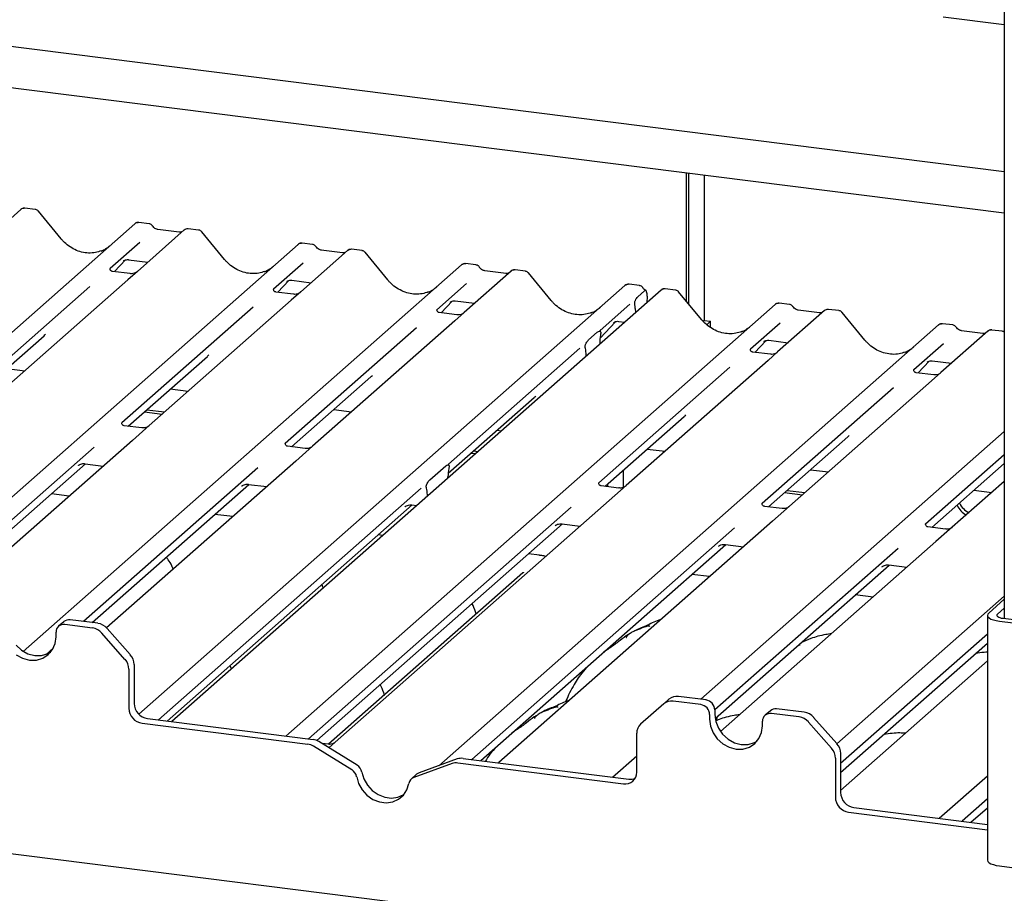
# Paper-space layout 'Layout1' of a CAD drawing. Extents: x 5 to 415, y 5 to 292.
# Drawn here: x 373 to 383, y 197 to 206 of the extents above; entities that cross this region are included whole.
import ezdxf

# ---------------------------------------------------------------- set-up
doc = ezdxf.new("R2010")
doc.units = 0
doc.layers.add('SLD-0', color=179, linetype='CONTINUOUS')

psp = doc.layouts.get("Layout1")

# ---------------------------------------------------------------- linework, layer by layer
at = {"layer": 'SLD-0', "color": 179, "linetype": 'CONTINUOUS'}
for p, q in [((382.971, 225.293), (382.971, 199.603)), ((349.289, 208.583), (382.971, 204.339)), ((382.971, 203.898), (348.851, 208.197)), ((382.325, 205.977), (382.971, 205.895)), ((379.604, 202.964), (379.604, 204.322)), ((379.63, 202.932), (379.63, 204.319)), ((379.791, 204.298), (379.791, 202.76)), ((372.555, 203.937), (372.059, 203.498)), ((372.556, 203.937), (372.555, 203.936)), ((372.708, 203.936), (372.598, 203.95)), ((372.981, 203.625), (372.741, 203.918)), ((368.454, 199.103), (373.762, 203.784)), ((373.762, 203.784), (373.763, 203.785)), ((373.914, 203.784), (373.805, 203.798)), ((374.286, 203.719), (373.789, 203.28)), ((374.233, 203.695), (374.006, 203.723)), ((374.007, 203.723), (374.006, 203.723)), ((374.233, 203.695), (374.232, 203.695)), ((374.287, 203.719), (374.285, 203.718)), ((374.438, 203.718), (374.329, 203.732)), ((374.712, 203.407), (374.471, 203.7)), ((373.814, 203.586), (373.5, 203.31)), ((375.645, 203.566), (375.536, 203.58)), ((370.309, 198.994), (375.493, 203.566)), ((375.493, 203.566), (375.493, 203.567)), ((376.016, 203.5), (375.52, 203.062)), ((375.963, 203.477), (375.737, 203.505)), ((375.738, 203.505), (375.737, 203.505)), ((375.963, 203.477), (375.963, 203.477)), ((376.017, 203.501), (376.016, 203.5)), ((376.169, 203.5), (376.059, 203.514)), ((376.442, 203.189), (376.202, 203.482)), ((373.546, 203.277), (373.663, 203.401)), ((373.643, 203.391), (373.647, 203.395)), ((373.695, 203.404), (373.9, 203.378)), ((375.544, 203.368), (375.231, 203.091)), ((377.375, 203.348), (377.266, 203.362)), ((372.581, 199.254), (377.223, 203.348)), ((373.504, 203.313), (373.501, 203.31)), ((373.712, 203.256), (373.526, 203.279)), ((373.789, 203.28), (373.689, 203.192)), ((377.223, 203.348), (377.224, 203.349)), ((377.747, 203.282), (377.25, 202.844)), ((377.694, 203.259), (377.468, 203.287)), ((377.468, 203.287), (377.468, 203.287)), ((377.694, 203.259), (377.693, 203.259)), ((377.748, 203.283), (377.746, 203.282)), ((377.899, 203.282), (377.79, 203.296)), ((378.173, 202.971), (377.932, 203.264)), ((373.689, 203.192), (372.183, 201.864)), ((375.277, 203.059), (375.393, 203.183)), ((375.376, 203.175), (375.373, 203.172)), ((375.425, 203.186), (375.631, 203.16)), ((373.285, 203.119), (371.894, 201.893)), ((373.804, 198.588), (378.954, 203.13)), ((379.337, 203.082), (374.153, 198.51)), ((375.234, 203.095), (375.231, 203.092)), ((375.443, 203.038), (375.256, 203.061)), ((375.52, 203.062), (375.419, 202.974)), ((377.275, 203.15), (376.961, 202.873)), ((378.954, 203.13), (378.954, 203.131)), ((379.106, 203.13), (378.997, 203.144)), ((379.089, 203.011), (379.162, 203.075)), ((379.342, 203.086), (379.337, 203.082)), ((379.489, 203.082), (379.38, 203.095)), ((379.763, 202.771), (379.522, 203.063)), ((375.419, 202.974), (373.914, 201.646)), ((377.007, 202.841), (377.124, 202.965)), ((377.104, 202.954), (377.108, 202.958)), ((377.156, 202.968), (377.361, 202.942)), ((379.188, 203.017), (379.185, 202.948)), ((380.696, 202.93), (380.587, 202.943)), ((375.015, 202.901), (373.625, 201.675)), ((375.36, 198.358), (380.544, 202.93)), ((376.965, 202.877), (376.962, 202.874)), ((377.173, 202.82), (376.987, 202.843)), ((377.25, 202.844), (377.15, 202.756)), ((379.005, 202.932), (378.692, 202.655)), ((379.061, 202.909), (379.059, 202.925)), ((379.063, 202.888), (379.066, 202.843)), ((380.544, 202.93), (380.544, 202.93)), ((381.068, 202.864), (380.571, 202.426)), ((381.015, 202.84), (380.788, 202.869)), ((381.069, 202.865), (381.067, 202.864)), ((381.22, 202.864), (381.11, 202.877)), ((381.493, 202.553), (381.253, 202.845)), ((377.15, 202.756), (375.644, 201.428)), ((378.69, 202.571), (378.854, 202.747)), ((378.834, 202.736), (378.835, 202.737)), ((378.886, 202.75), (378.952, 202.742)), ((379.791, 202.76), (379.781, 202.751)), ((379.791, 202.76), (379.861, 202.751)), ((379.861, 202.751), (379.82, 202.715)), ((379.861, 202.684), (379.861, 202.751)), ((376.746, 202.683), (375.355, 201.457)), ((376.981, 198.043), (382.275, 202.712)), ((378.568, 202.554), (378.661, 202.636)), ((378.695, 202.659), (378.692, 202.656)), ((380.596, 202.731), (380.282, 202.455)), ((382.275, 202.712), (382.275, 202.712)), ((382.798, 202.646), (382.301, 202.208)), ((382.427, 202.712), (382.317, 202.725)), ((382.745, 202.622), (382.519, 202.651)), ((382.799, 202.647), (382.798, 202.645)), ((382.95, 202.646), (382.841, 202.659)), ((371.961, 201.858), (372.801, 202.598)), ((378.696, 202.617), (378.694, 202.605)), ((380.328, 202.422), (380.444, 202.546)), ((380.425, 202.536), (380.429, 202.54)), ((380.477, 202.55), (380.682, 202.524)), ((378.476, 202.465), (377.086, 201.239)), ((378.535, 202.464), (378.533, 202.473)), ((378.686, 202.508), (378.686, 202.514)), ((380.285, 202.459), (380.282, 202.456)), ((380.494, 202.402), (380.307, 202.425)), ((380.571, 202.426), (380.47, 202.337)), ((382.326, 202.513), (382.013, 202.237)), ((373.692, 201.64), (374.531, 202.38)), ((378.543, 202.382), (378.543, 202.388)), ((380.47, 202.337), (378.965, 201.01)), ((382.059, 202.204), (382.175, 202.328)), ((382.155, 202.318), (382.159, 202.322)), ((382.207, 202.332), (382.413, 202.306)), ((372.408, 202.252), (372.596, 202.228)), ((380.066, 202.265), (378.676, 201.039)), ((382.016, 202.241), (382.013, 202.238)), ((375.422, 201.422), (376.262, 202.162)), ((382.201, 202.119), (380.695, 200.792)), ((382.225, 202.183), (382.038, 202.207)), ((382.301, 202.208), (382.201, 202.119)), ((374.138, 202.034), (374.326, 202.01)), ((381.797, 202.047), (380.407, 200.821)), ((377.081, 201.141), (377.992, 201.944)), ((373.89, 201.815), (374.078, 201.791)), ((375.869, 201.816), (376.057, 201.792)), ((373.864, 201.791), (374.052, 201.768)), ((378.743, 201.004), (379.582, 201.744)), ((373.837, 201.622), (373.651, 201.645)), ((373.914, 201.646), (373.736, 201.489)), ((377.599, 201.598), (377.647, 201.592)), ((373.736, 201.489), (370.835, 198.931)), ((379.756, 198.747), (382.971, 201.582)), ((380.474, 200.785), (381.313, 201.526)), ((373.333, 201.418), (370.551, 198.964)), ((375.568, 201.404), (375.381, 201.427)), ((375.644, 201.428), (375.466, 201.271)), ((377.351, 201.379), (377.399, 201.373)), ((379.189, 201.397), (379.378, 201.374)), ((377.325, 201.355), (377.372, 201.349)), ((382.971, 201.338), (382.137, 200.603)), ((370.644, 198.952), (373.24, 201.242)), ((373.164, 201.222), (373.169, 201.228)), ((375.064, 201.2), (373.217, 199.571)), ((373.235, 201.242), (373.428, 201.218)), ((375.466, 201.271), (373.463, 199.504)), ((376.886, 201.071), (377.055, 201.22)), ((377.089, 201.195), (377.088, 201.191)), ((378.933, 201.171), (378.933, 200.99)), ((380.92, 201.179), (381.108, 201.156)), ((382.204, 200.567), (382.971, 201.244)), ((377.078, 201.09), (377.079, 201.105)), ((341.4, 201.024), (384.05, 195.651)), ((373.31, 199.559), (374.971, 201.024)), ((376.794, 200.982), (374.012, 198.528)), ((374.894, 201.004), (374.9, 201.01)), ((374.965, 201.024), (375.159, 201)), ((376.852, 200.983), (376.852, 200.985)), ((378.888, 200.985), (378.702, 201.009)), ((378.746, 201.003), (378.746, 201.006)), ((378.773, 201), (378.773, 201.03)), ((378.965, 201.01), (378.787, 200.853)), ((380.672, 200.96), (380.86, 200.937)), ((382.971, 201.055), (382.248, 200.417)), ((382.65, 200.961), (382.839, 200.937)), ((373.068, 200.9), (372.88, 200.924)), ((376.863, 200.9), (376.862, 200.914)), ((380.645, 200.937), (380.833, 200.913)), ((374.105, 198.516), (376.701, 200.806)), ((378.384, 200.781), (375.602, 198.327)), ((378.787, 200.853), (375.886, 198.294)), ((376.625, 200.786), (376.63, 200.792)), ((376.696, 200.806), (376.749, 200.8)), ((380.619, 200.767), (380.432, 200.791)), ((380.695, 200.792), (380.518, 200.635)), ((374.799, 200.682), (374.611, 200.706)), ((375.69, 198.311), (378.291, 200.605)), ((380.115, 200.563), (377.332, 198.109)), ((380.518, 200.635), (377.617, 198.076)), ((378.215, 200.586), (378.221, 200.591)), ((378.286, 200.606), (378.479, 200.581)), ((382.349, 200.549), (382.163, 200.573)), ((376.389, 200.482), (376.341, 200.488)), ((377.426, 198.098), (380.022, 200.387)), ((381.846, 200.345), (379.905, 198.634)), ((379.946, 200.368), (379.951, 200.373)), ((382.248, 200.417), (379.966, 198.404)), ((380.017, 200.388), (380.21, 200.363)), ((378.048, 200.273), (377.931, 200.288)), ((378.041, 200.271), (378.045, 200.273)), ((378.045, 200.273), (378.048, 200.273)), ((379.909, 198.543), (381.752, 200.169)), ((381.676, 200.15), (381.682, 200.155)), ((381.747, 200.17), (381.94, 200.145)), ((377.873, 200.086), (375.815, 198.271)), ((379.85, 200.046), (379.662, 200.07)), ((381.199, 198.275), (382.971, 199.838)), ((381.581, 199.828), (381.393, 199.852)), ((382.971, 199.806), (382.806, 199.66)), ((382.971, 199.712), (382.899, 199.648)), ((382.796, 199.647), (382.793, 199.634)), ((382.793, 199.636), (382.793, 197.044)), ((382.793, 199.634), (382.798, 199.621)), ((382.806, 199.66), (382.796, 199.647)), ((382.798, 199.621), (382.811, 199.609)), ((382.811, 199.609), (382.83, 199.597)), ((382.894, 199.642), (382.893, 199.635)), ((382.893, 199.635), (382.896, 199.629)), ((382.899, 199.648), (382.894, 199.642)), ((382.896, 199.629), (382.902, 199.623)), ((382.902, 199.623), (382.912, 199.617)), ((382.912, 199.617), (382.925, 199.612)), ((382.925, 199.612), (382.94, 199.608)), ((382.94, 199.608), (382.958, 199.605)), ((382.958, 199.605), (384.22, 199.446)), ((373.011, 199.569), (372.955, 199.52)), ((373.314, 199.502), (373.021, 199.539)), ((373.37, 199.552), (373.077, 199.588)), ((382.83, 199.597), (382.856, 199.588)), ((382.856, 199.588), (382.887, 199.58)), ((382.887, 199.58), (382.922, 199.574)), ((382.922, 199.574), (384.185, 199.415)), ((372.918, 199.338), (372.928, 199.41)), ((372.928, 199.41), (372.928, 199.457)), ((373.658, 199.17), (373.413, 199.449)), ((373.469, 199.498), (373.714, 199.22)), ((382.793, 199.437), (381.238, 198.066)), ((372.504, 199.319), (372.562, 199.267)), ((372.901, 199.292), (372.823, 199.223)), ((372.89, 199.273), (372.918, 199.338)), ((381.238, 197.972), (382.793, 199.343)), ((372.507, 199.218), (372.574, 199.181)), ((372.562, 199.267), (372.63, 199.23)), ((372.63, 199.23), (372.703, 199.211)), ((372.703, 199.211), (372.775, 199.212)), ((372.775, 199.212), (372.843, 199.232)), ((372.787, 199.182), (372.845, 199.22)), ((372.843, 199.232), (372.871, 199.247)), ((372.845, 199.22), (372.89, 199.273)), ((372.574, 199.181), (372.647, 199.162)), ((372.647, 199.162), (372.72, 199.163)), ((372.72, 199.163), (372.787, 199.182)), ((373.755, 199.114), (373.755, 198.702)), ((382.793, 199.153), (381.238, 197.782)), ((373.699, 199.065), (373.699, 198.652)), ((379.812, 198.74), (379.519, 198.777)), ((379.364, 198.699), (379.119, 198.482)), ((379.364, 198.699), (379.42, 198.748)), ((379.756, 198.691), (379.463, 198.728)), ((379.85, 198.585), (379.85, 198.538)), ((379.905, 198.634), (379.905, 198.587)), ((379.905, 198.587), (379.915, 198.512)), ((379.935, 198.567), (379.924, 198.54)), ((380.494, 198.626), (380.438, 198.577)), ((380.797, 198.56), (380.504, 198.596)), ((380.853, 198.609), (380.56, 198.646)), ((373.84, 198.493), (375.594, 198.272)), ((373.895, 198.542), (375.65, 198.321)), ((379.85, 198.538), (379.859, 198.463)), ((379.859, 198.463), (379.887, 198.391)), ((379.915, 198.512), (379.943, 198.441)), ((379.925, 198.54), (379.917, 198.519)), ((380.401, 198.395), (380.411, 198.467)), ((380.411, 198.467), (380.411, 198.514)), ((381.142, 198.228), (380.896, 198.506)), ((380.952, 198.555), (381.197, 198.277)), ((379.078, 197.975), (379.078, 198.388)), ((379.887, 198.391), (379.932, 198.327)), ((379.943, 198.441), (379.988, 198.376)), ((379.988, 198.376), (380.046, 198.324)), ((380.373, 198.33), (380.401, 198.395)), ((376.06, 198.001), (375.655, 198.25)), ((376.116, 198.05), (375.711, 198.3)), ((375.81, 198.27), (375.746, 198.278)), ((375.886, 198.294), (375.818, 198.234)), ((379.932, 198.327), (379.99, 198.275)), ((379.99, 198.275), (380.058, 198.238)), ((380.046, 198.324), (380.113, 198.287)), ((380.113, 198.287), (380.186, 198.268)), ((380.186, 198.268), (380.259, 198.269)), ((380.259, 198.269), (380.326, 198.289)), ((380.271, 198.24), (380.329, 198.277)), ((380.326, 198.289), (380.355, 198.304)), ((380.329, 198.277), (380.373, 198.33)), ((378.821, 197.922), (379.078, 198.149)), ((380.058, 198.238), (380.13, 198.219)), ((380.13, 198.219), (380.203, 198.22)), ((380.203, 198.22), (380.271, 198.24)), ((381.238, 198.172), (381.238, 197.759)), ((377.122, 198.066), (376.717, 197.918)), ((377.178, 198.115), (376.773, 197.968)), ((377.183, 198.072), (378.938, 197.851)), ((377.239, 198.121), (378.993, 197.9)), ((377.617, 198.076), (377.614, 198.074)), ((381.183, 198.122), (381.183, 197.71)), ((376.167, 197.974), (376.188, 197.903)), ((376.747, 197.953), (376.692, 197.904)), ((382.282, 197.486), (382.793, 197.937)), ((376.112, 197.925), (376.132, 197.854)), ((376.132, 197.854), (376.17, 197.787)), ((376.188, 197.903), (376.225, 197.836)), ((376.225, 197.836), (376.277, 197.78)), ((376.645, 197.789), (376.666, 197.856)), ((376.17, 197.787), (376.221, 197.731)), ((376.221, 197.731), (376.284, 197.687)), ((376.277, 197.78), (376.339, 197.737)), ((376.339, 197.737), (376.409, 197.71)), ((376.549, 197.71), (376.612, 197.738)), ((376.556, 197.688), (376.608, 197.732)), ((376.608, 197.732), (376.645, 197.789)), ((376.612, 197.738), (376.613, 197.738)), ((376.284, 197.687), (376.353, 197.661)), ((376.353, 197.661), (376.424, 197.651)), ((376.409, 197.71), (376.48, 197.701)), ((376.424, 197.651), (376.494, 197.661)), ((376.48, 197.701), (376.549, 197.71)), ((376.494, 197.661), (376.556, 197.688)), ((382.793, 197.693), (382.524, 197.455)), ((381.323, 197.551), (382.793, 197.365)), ((381.379, 197.6), (382.793, 197.421)), ((382.617, 197.444), (382.793, 197.598)), ((382.793, 197.044), (382.793, 197.041)), ((382.793, 197.041), (382.798, 197.028)), ((382.798, 197.028), (382.811, 197.016)), ((382.811, 197.016), (382.83, 197.005)), ((382.83, 197.005), (382.856, 196.995)), ((382.856, 196.995), (382.887, 196.987)), ((382.887, 196.987), (382.922, 196.981)), ((382.922, 196.981), (384.185, 196.822))]:
    psp.add_line(p, q, dxfattribs=at)
for centre, radius, start, end in [((372.584, 203.904), 0.0433, 82.7639, 129.7378), ((373.79, 203.753), 0.0417, 81.8416, 130.6612), ((373.791, 203.752), 0.043, 82.6276, 130.8108), ((374.315, 203.686), 0.0433, 82.7639, 129.7378), ((375.521, 203.534), 0.043, 82.6276, 130.8108), ((375.52, 203.535), 0.0417, 81.8416, 130.6612), ((376.045, 203.468), 0.0433, 82.7639, 129.7378), ((377.252, 203.316), 0.043, 82.6276, 130.8108), ((377.251, 203.317), 0.0417, 81.8416, 130.6612), ((377.776, 203.25), 0.0433, 82.7639, 129.7378), ((378.982, 203.098), 0.043, 82.6276, 130.8108), ((378.981, 203.099), 0.0417, 81.8416, 130.6612), ((379.367, 203.051), 0.0432, 82.5959, 124.9748), ((380.573, 202.898), 0.043, 82.6276, 130.8108), ((380.571, 202.898), 0.0417, 81.8416, 130.6612), ((381.096, 202.832), 0.0433, 82.7639, 129.7378), ((382.303, 202.68), 0.043, 82.6276, 130.8108), ((382.302, 202.68), 0.0417, 81.8416, 130.6612), ((382.827, 202.614), 0.0433, 82.7639, 129.7378), ((382.65, 200.88), 0.195, 203.5224, 246.2882), ((382.676, 200.904), 0.195, 203.5224, 246.2882), ((373.009, 199.459), 0.0814, 81.3986, 181.4206), ((373.065, 199.506), 0.0834, 81.8416, 130.6612), ((373.292, 199.343), 0.161, 40.8958, 82.0582), ((373.347, 199.392), 0.161, 40.8958, 82.0582), ((373.594, 199.112), 0.161, 0.7611, 41.9235), ((373.539, 199.063), 0.161, 0.7611, 41.9235), ((379.501, 198.653), 0.125, 81.8416, 130.6612), ((373.919, 198.705), 0.164, 181.0587, 261.7605), ((379.446, 198.604), 0.125, 81.8416, 130.6612), ((379.741, 198.583), 0.109, 1.0587, 81.7605), ((379.796, 198.632), 0.109, 1.0587, 81.7605), ((373.863, 198.655), 0.164, 181.0587, 261.7605), ((380.492, 198.516), 0.0814, 81.3986, 181.4206), ((380.548, 198.563), 0.0834, 81.8416, 130.6612), ((380.831, 198.45), 0.161, 40.8958, 82.0582), ((379.203, 198.39), 0.125, 132.158, 180.9777), ((380.775, 198.401), 0.161, 40.8958, 82.0582), ((375.574, 198.12), 0.154, 58.1273, 82.5088), ((375.63, 198.169), 0.154, 58.1273, 82.5088), ((381.078, 198.169), 0.161, 0.7611, 41.9235), ((381.022, 198.12), 0.161, 0.7611, 41.9235), ((376.058, 197.956), 0.111, 9.7277, 58.5082), ((377.166, 197.942), 0.131, 82.4547, 109.6151), ((377.222, 197.991), 0.131, 82.4547, 109.6151), ((376.002, 197.907), 0.111, 9.7277, 58.5082), ((376.799, 197.893), 0.0788, 109.861, 131.3504), ((378.956, 197.972), 0.122, 261.3986, 1.4206), ((376.744, 197.844), 0.0798, 110.1352, 171.3685), ((379.011, 198.028), 0.129, 262.2808, 293.9397), ((381.402, 197.762), 0.164, 181.0587, 261.7605), ((381.346, 197.713), 0.164, 181.0587, 261.7605)]:
    psp.add_arc(centre, radius, start, end, dxfattribs=at)
for centre, major_axis, ratio, start_param, end_param in [((373.25, 203.866), (-0.18, 0.36), 0.913415, 3.067917, 3.379888), ((374.98, 203.648), (-0.18, 0.36), 0.913415, 3.067917, 3.379888), ((376.711, 203.43), (-0.18, 0.36), 0.913415, 3.067917, 3.379888), ((378.441, 203.212), (-0.18, 0.36), 0.913415, 3.067917, 3.379888), ((379.037, 202.855), (0.003, 0.11), 0.244291, 5.02403, 5.233867), ((380.031, 203.011), (-0.18, 0.36), 0.913415, 3.067917, 3.379888), ((372.597, 202.819), (0.218, -0.207), 0.856866, 6.207807, 6.295073), ((378.721, 202.54), (0.009, 0.151), 0.225535, 1.144195, 1.75877), ((378.508, 202.352), (0.006, 0.148), 0.234973, 4.967438, 5.582013), ((381.762, 202.793), (-0.18, 0.36), 0.913415, 3.067917, 3.379888), ((374.327, 202.601), (0.218, -0.207), 0.856866, 6.207807, 6.295073), ((376.058, 202.382), (0.218, -0.207), 0.856866, 6.207807, 6.295073), ((377.788, 202.164), (0.218, -0.207), 0.856866, 6.207807, 6.295073), ((379.379, 201.964), (0.218, -0.207), 0.856866, 6.207807, 6.295073), ((381.109, 201.746), (0.218, -0.207), 0.856866, 6.207807, 6.295073), ((377.114, 201.123), (0.012, 0.154), 0.21887, 1.130375, 1.703882), ((376.827, 200.87), (0.003, 0.146), 0.244291, 5.02403, 5.597536)]:
    psp.add_ellipse(centre, major_axis=major_axis, ratio=ratio, start_param=start_param, end_param=end_param, dxfattribs=at)
for points, knots in [([(372.598, 203.949), (372.596, 203.95), (372.587, 203.951), (372.571, 203.948), (372.56, 203.94), (372.555, 203.936)], [0, 0, 0, 0, 0.148744, 0.568224, 1, 1, 1, 1]), ([(372.74, 203.917), (372.739, 203.919), (372.733, 203.927), (372.722, 203.933), (372.711, 203.935), (372.707, 203.935)], [0, 0, 0, 0, 0.208095, 0.683073, 1, 1, 1, 1]), ([(373.806, 203.797), (373.805, 203.798), (373.798, 203.8), (373.783, 203.797), (373.77, 203.791), (373.764, 203.786), (373.763, 203.785)], [0, 0, 0, 0, 0.059818, 0.482105, 0.912504, 1, 1, 1, 1]), ([(373.951, 203.76), (373.948, 203.764), (373.943, 203.772), (373.929, 203.781), (373.919, 203.783), (373.914, 203.783)], [0, 0, 0, 0, 0.279498, 0.6924598, 1, 1, 1, 1]), ([(374.006, 203.723), (374.003, 203.724), (373.992, 203.726), (373.974, 203.735), (373.959, 203.749), (373.952, 203.759), (373.95, 203.762)], [0, 0, 0, 0, 0.179649, 0.523959, 0.888531, 1, 1, 1, 1]), ([(374.262, 203.7), (374.258, 203.698), (374.25, 203.694), (374.239, 203.694), (374.233, 203.695)], [0, 0, 0, 0, 0.43369, 1, 1, 1, 1]), ([(374.329, 203.731), (374.326, 203.732), (374.318, 203.733), (374.302, 203.729), (374.288, 203.722), (374.284, 203.716), (374.283, 203.715)], [0, 0, 0, 0, 0.137801, 0.526421, 0.940302, 1, 1, 1, 1]), ([(374.471, 203.699), (374.469, 203.701), (374.464, 203.708), (374.452, 203.715), (374.442, 203.717), (374.438, 203.717)], [0, 0, 0, 0, 0.208095, 0.683073, 1, 1, 1, 1]), ([(373.409, 203.498), (373.388, 203.491), (373.344, 203.476), (373.273, 203.472), (373.199, 203.482), (373.127, 203.508), (373.06, 203.547), (373.012, 203.589), (372.988, 203.617), (372.981, 203.625)], [0, 0, 0, 0, 0.148484, 0.307744, 0.46603, 0.623339, 0.779926, 0.936105, 1, 1, 1, 1]), ([(375.536, 203.579), (375.536, 203.579), (375.528, 203.582), (375.514, 203.579), (375.5, 203.573), (375.494, 203.568), (375.493, 203.567)], [0, 0, 0, 0, 0.059818, 0.482105, 0.912504, 1, 1, 1, 1]), ([(375.681, 203.542), (375.679, 203.546), (375.673, 203.554), (375.66, 203.563), (375.649, 203.565), (375.645, 203.565)], [0, 0, 0, 0, 0.279498, 0.69246, 1, 1, 1, 1]), ([(375.737, 203.505), (375.733, 203.506), (375.723, 203.508), (375.704, 203.517), (375.689, 203.531), (375.683, 203.541), (375.681, 203.544)], [0, 0, 0, 0, 0.179649, 0.523959, 0.888531, 1, 1, 1, 1]), ([(375.992, 203.482), (375.989, 203.48), (375.981, 203.476), (375.97, 203.476), (375.963, 203.477)], [0, 0, 0, 0, 0.43369, 1, 1, 1, 1]), ([(376.059, 203.513), (376.057, 203.514), (376.048, 203.515), (376.033, 203.511), (376.019, 203.504), (376.014, 203.498), (376.014, 203.497)], [0, 0, 0, 0, 0.137801, 0.526421, 0.940302, 1, 1, 1, 1]), ([(376.201, 203.481), (376.2, 203.483), (376.195, 203.49), (376.183, 203.497), (376.172, 203.499), (376.168, 203.499)], [0, 0, 0, 0, 0.208095, 0.683073, 1, 1, 1, 1]), ([(373.644, 203.392), (373.644, 203.392), (373.643, 203.391), (373.645, 203.392), (373.649, 203.395), (373.657, 203.4), (373.673, 203.404), (373.688, 203.406), (373.695, 203.404), (373.696, 203.404)], [0, 0, 0, 0, 0.0000734, 0.1546627, 0.2618355, 0.3953073, 0.670058, 0.9759187, 1, 1, 1, 1]), ([(375.139, 203.28), (375.118, 203.273), (375.075, 203.258), (375.003, 203.254), (374.929, 203.264), (374.858, 203.29), (374.791, 203.329), (374.743, 203.371), (374.719, 203.399), (374.712, 203.407)], [0, 0, 0, 0, 0.148484, 0.307744, 0.46603, 0.623339, 0.779926, 0.936105, 1, 1, 1, 1]), ([(377.267, 203.361), (377.266, 203.361), (377.259, 203.364), (377.244, 203.361), (377.231, 203.355), (377.225, 203.35), (377.224, 203.349)], [0, 0, 0, 0, 0.0598176, 0.4821049, 0.9125045, 1, 1, 1, 1]), ([(373.526, 203.28), (373.525, 203.28), (373.519, 203.28), (373.514, 203.283), (373.505, 203.288), (373.5, 203.307), (373.501, 203.31), (373.502, 203.311)], [0, 0, 0, 0, 0.034935, 0.237462, 0.531089, 0.863289, 1, 1, 1, 1]), ([(373.782, 203.273), (373.782, 203.273), (373.782, 203.274), (373.779, 203.271), (373.771, 203.266), (373.753, 203.258), (373.732, 203.253), (373.717, 203.256), (373.713, 203.257)], [0, 0, 0, 0, 0.0767595, 0.1741506, 0.2913179, 0.4916971, 0.8499235, 1, 1, 1, 1]), ([(377.412, 203.324), (377.409, 203.328), (377.404, 203.336), (377.391, 203.345), (377.38, 203.347), (377.375, 203.347)], [0, 0, 0, 0, 0.279498, 0.6924598, 1, 1, 1, 1]), ([(377.468, 203.287), (377.464, 203.288), (377.453, 203.29), (377.435, 203.299), (377.42, 203.313), (377.413, 203.323), (377.411, 203.326)], [0, 0, 0, 0, 0.179649, 0.523959, 0.888531, 1, 1, 1, 1]), ([(377.723, 203.264), (377.719, 203.262), (377.711, 203.258), (377.7, 203.258), (377.694, 203.259)], [0, 0, 0, 0, 0.43369, 1, 1, 1, 1]), ([(377.79, 203.295), (377.787, 203.295), (377.779, 203.297), (377.763, 203.293), (377.749, 203.286), (377.745, 203.28), (377.744, 203.279)], [0, 0, 0, 0, 0.137801, 0.526421, 0.940302, 1, 1, 1, 1]), ([(377.932, 203.263), (377.93, 203.265), (377.925, 203.272), (377.913, 203.279), (377.903, 203.281), (377.899, 203.281)], [0, 0, 0, 0, 0.2080952, 0.6830732, 1, 1, 1, 1]), ([(375.374, 203.174), (375.374, 203.174), (375.374, 203.173), (375.375, 203.174), (375.379, 203.177), (375.388, 203.182), (375.404, 203.186), (375.418, 203.188), (375.426, 203.186), (375.426, 203.186)], [0, 0, 0, 0, 0.000073, 0.154516, 0.261587, 0.394933, 0.669423, 0.974994, 1, 1, 1, 1]), ([(376.87, 203.062), (376.849, 203.055), (376.805, 203.04), (376.734, 203.036), (376.66, 203.046), (376.588, 203.072), (376.521, 203.111), (376.473, 203.153), (376.449, 203.181), (376.442, 203.189)], [0, 0, 0, 0, 0.148484, 0.307744, 0.46603, 0.623339, 0.779926, 0.936105, 1, 1, 1, 1]), ([(375.257, 203.062), (375.256, 203.062), (375.249, 203.062), (375.245, 203.065), (375.235, 203.07), (375.231, 203.089), (375.232, 203.092), (375.232, 203.093)], [0, 0, 0, 0, 0.034935, 0.237462, 0.531089, 0.863289, 1, 1, 1, 1]), ([(375.512, 203.055), (375.512, 203.055), (375.512, 203.056), (375.509, 203.053), (375.501, 203.048), (375.484, 203.04), (375.463, 203.035), (375.448, 203.038), (375.443, 203.039)], [0, 0, 0, 0, 0.07676, 0.174151, 0.291318, 0.491697, 0.849924, 1, 1, 1, 1]), ([(378.997, 203.143), (378.997, 203.143), (378.989, 203.146), (378.975, 203.143), (378.961, 203.137), (378.955, 203.131), (378.954, 203.131)], [0, 0, 0, 0, 0.059818, 0.482105, 0.912504, 1, 1, 1, 1]), ([(379.142, 203.106), (379.14, 203.11), (379.134, 203.118), (379.121, 203.127), (379.11, 203.129), (379.106, 203.129)], [0, 0, 0, 0, 0.279498, 0.69246, 1, 1, 1, 1]), ([(379.174, 203.077), (379.167, 203.082), (379.155, 203.09), (379.146, 203.102), (379.142, 203.108)], [0, 0, 0, 0, 0.5823539, 1, 1, 1, 1]), ([(379.188, 203.017), (379.188, 203.025), (379.188, 203.042), (379.184, 203.063), (379.177, 203.076), (379.17, 203.08), (379.164, 203.077), (379.162, 203.075)], [0, 0, 0, 0, 0.209804, 0.419509, 0.631343, 0.839286, 1, 1, 1, 1]), ([(379.38, 203.094), (379.376, 203.095), (379.366, 203.097), (379.352, 203.093), (379.345, 203.087), (379.343, 203.085)], [0, 0, 0, 0, 0.294054, 0.766651, 1, 1, 1, 1]), ([(379.522, 203.063), (379.52, 203.065), (379.515, 203.072), (379.503, 203.079), (379.493, 203.08), (379.489, 203.081)], [0, 0, 0, 0, 0.2042588, 0.682667, 1, 1, 1, 1]), ([(377.105, 202.956), (377.105, 202.956), (377.104, 202.955), (377.106, 202.956), (377.11, 202.959), (377.119, 202.964), (377.134, 202.968), (377.149, 202.97), (377.156, 202.968), (377.157, 202.968)], [0, 0, 0, 0, 0.000073, 0.154663, 0.261836, 0.395307, 0.670058, 0.975919, 1, 1, 1, 1]), ([(378.6, 202.844), (378.579, 202.837), (378.536, 202.822), (378.464, 202.818), (378.39, 202.828), (378.319, 202.854), (378.252, 202.893), (378.204, 202.935), (378.18, 202.963), (378.173, 202.971)], [0, 0, 0, 0, 0.1484843, 0.3077445, 0.4660301, 0.623339, 0.7799255, 0.9361054, 1, 1, 1, 1]), ([(379.059, 202.925), (379.059, 202.929), (379.058, 202.935), (379.057, 202.943), (379.058, 202.952), (379.06, 202.962), (379.066, 202.978), (379.075, 202.996), (379.084, 203.006), (379.089, 203.011)], [0, 0, 0, 0, 0.1023871, 0.1762577, 0.2337401, 0.3043806, 0.4248221, 0.6837986, 1, 1, 1, 1]), ([(380.588, 202.943), (380.587, 202.943), (380.58, 202.945), (380.565, 202.942), (380.552, 202.936), (380.545, 202.931), (380.544, 202.93)], [0, 0, 0, 0, 0.060275, 0.482357, 0.912547, 1, 1, 1, 1]), ([(376.987, 202.844), (376.986, 202.844), (376.98, 202.844), (376.975, 202.847), (376.966, 202.852), (376.961, 202.871), (376.962, 202.874), (376.963, 202.875)], [0, 0, 0, 0, 0.03475, 0.237315, 0.530999, 0.863263, 1, 1, 1, 1]), ([(377.243, 202.837), (377.243, 202.837), (377.243, 202.838), (377.24, 202.835), (377.232, 202.83), (377.214, 202.822), (377.193, 202.817), (377.178, 202.82), (377.174, 202.821)], [0, 0, 0, 0, 0.0767595, 0.1741506, 0.2913179, 0.4916971, 0.8499235, 1, 1, 1, 1]), ([(380.732, 202.906), (380.73, 202.909), (380.724, 202.918), (380.711, 202.927), (380.701, 202.928), (380.696, 202.929)], [0, 0, 0, 0, 0.279498, 0.69246, 1, 1, 1, 1]), ([(380.788, 202.869), (380.785, 202.87), (380.774, 202.871), (380.756, 202.881), (380.74, 202.895), (380.734, 202.905), (380.732, 202.907)], [0, 0, 0, 0, 0.179649, 0.523959, 0.888531, 1, 1, 1, 1]), ([(381.043, 202.846), (381.04, 202.844), (381.032, 202.839), (381.021, 202.84), (381.015, 202.84)], [0, 0, 0, 0, 0.43369, 1, 1, 1, 1]), ([(381.11, 202.877), (381.108, 202.877), (381.1, 202.879), (381.083, 202.875), (381.073, 202.868), (381.067, 202.864)], [0, 0, 0, 0, 0.148744, 0.568224, 1, 1, 1, 1]), ([(381.252, 202.845), (381.251, 202.847), (381.246, 202.854), (381.234, 202.861), (381.224, 202.862), (381.22, 202.863)], [0, 0, 0, 0, 0.204259, 0.682667, 1, 1, 1, 1]), ([(378.835, 202.738), (378.835, 202.738), (378.835, 202.737), (378.836, 202.738), (378.84, 202.741), (378.849, 202.746), (378.865, 202.75), (378.879, 202.752), (378.887, 202.75), (378.887, 202.75)], [0, 0, 0, 0, 0.000073, 0.154663, 0.261836, 0.395307, 0.670058, 0.975919, 1, 1, 1, 1]), ([(380.19, 202.643), (380.169, 202.636), (380.126, 202.621), (380.054, 202.617), (379.981, 202.628), (379.909, 202.653), (379.842, 202.693), (379.794, 202.734), (379.77, 202.763), (379.763, 202.771)], [0, 0, 0, 0, 0.148484, 0.307744, 0.46603, 0.623339, 0.779926, 0.936105, 1, 1, 1, 1]), ([(378.661, 202.636), (378.669, 202.641), (378.679, 202.648), (378.69, 202.645), (378.694, 202.642), (378.697, 202.638), (378.698, 202.634), (378.698, 202.628), (378.697, 202.623), (378.696, 202.619), (378.696, 202.617)], [0, 0, 0, 0, 0.5399306, 0.6527805, 0.7811548, 0.8295261, 0.8783529, 0.9123602, 0.9603247, 1, 1, 1, 1]), ([(378.696, 202.64), (378.695, 202.645), (378.692, 202.654), (378.693, 202.656), (378.693, 202.657)], [0, 0, 0, 0, 0.661656, 1, 1, 1, 1]), ([(382.318, 202.725), (382.317, 202.725), (382.31, 202.727), (382.295, 202.724), (382.282, 202.718), (382.276, 202.713), (382.275, 202.712)], [0, 0, 0, 0, 0.060275, 0.482357, 0.912547, 1, 1, 1, 1]), ([(382.463, 202.688), (382.461, 202.691), (382.455, 202.7), (382.442, 202.709), (382.431, 202.71), (382.427, 202.711)], [0, 0, 0, 0, 0.279498, 0.69246, 1, 1, 1, 1]), ([(382.519, 202.651), (382.515, 202.652), (382.505, 202.653), (382.486, 202.663), (382.471, 202.677), (382.464, 202.687), (382.463, 202.689)], [0, 0, 0, 0, 0.179649, 0.523959, 0.888531, 1, 1, 1, 1]), ([(382.841, 202.659), (382.839, 202.659), (382.83, 202.661), (382.814, 202.657), (382.801, 202.65), (382.796, 202.644), (382.795, 202.643)], [0, 0, 0, 0, 0.137801, 0.526421, 0.940302, 1, 1, 1, 1]), ([(382.971, 202.637), (382.968, 202.639), (382.962, 202.644), (382.954, 202.645), (382.95, 202.645)], [0, 0, 0, 0, 0.4700401, 1, 1, 1, 1]), ([(378.533, 202.473), (378.532, 202.475), (378.531, 202.478), (378.531, 202.484), (378.532, 202.489), (378.533, 202.497), (378.539, 202.513), (378.551, 202.535), (378.562, 202.547), (378.568, 202.554)], [0, 0, 0, 0, 0.067483, 0.103497, 0.139727, 0.190971, 0.289437, 0.584811, 1, 1, 1, 1]), ([(380.426, 202.537), (380.426, 202.537), (380.425, 202.537), (380.426, 202.538), (380.43, 202.541), (380.439, 202.545), (380.455, 202.55), (380.47, 202.552), (380.477, 202.55), (380.478, 202.55)], [0, 0, 0, 0, 0.000073, 0.154663, 0.261836, 0.395307, 0.670058, 0.975919, 1, 1, 1, 1]), ([(381.921, 202.425), (381.9, 202.418), (381.856, 202.403), (381.785, 202.399), (381.711, 202.41), (381.639, 202.435), (381.573, 202.475), (381.525, 202.516), (381.5, 202.545), (381.493, 202.553)], [0, 0, 0, 0, 0.1484843, 0.3077445, 0.4660301, 0.623339, 0.7799255, 0.9361054, 1, 1, 1, 1]), ([(382.774, 202.628), (382.77, 202.626), (382.762, 202.621), (382.751, 202.622), (382.745, 202.622)], [0, 0, 0, 0, 0.43369, 1, 1, 1, 1]), ([(380.308, 202.425), (380.307, 202.425), (380.301, 202.425), (380.296, 202.429), (380.286, 202.434), (380.282, 202.453), (380.283, 202.456), (380.283, 202.457)], [0, 0, 0, 0, 0.034935, 0.237462, 0.531089, 0.863289, 1, 1, 1, 1]), ([(380.563, 202.419), (380.563, 202.419), (380.564, 202.419), (380.56, 202.417), (380.553, 202.412), (380.535, 202.404), (380.514, 202.399), (380.499, 202.402), (380.495, 202.403)], [0, 0, 0, 0, 0.07676, 0.174151, 0.291318, 0.491697, 0.849924, 1, 1, 1, 1]), ([(382.156, 202.319), (382.156, 202.319), (382.155, 202.319), (382.157, 202.32), (382.161, 202.323), (382.17, 202.327), (382.186, 202.332), (382.2, 202.334), (382.208, 202.332), (382.208, 202.331)], [0, 0, 0, 0, 0.000073, 0.154516, 0.261587, 0.394933, 0.669423, 0.974994, 1, 1, 1, 1]), ([(382.038, 202.207), (382.037, 202.207), (382.031, 202.207), (382.026, 202.211), (382.017, 202.216), (382.012, 202.235), (382.013, 202.238), (382.014, 202.239)], [0, 0, 0, 0, 0.034935, 0.237462, 0.531089, 0.863289, 1, 1, 1, 1]), ([(382.294, 202.201), (382.294, 202.201), (382.294, 202.201), (382.291, 202.199), (382.283, 202.194), (382.266, 202.186), (382.244, 202.181), (382.23, 202.184), (382.225, 202.185)], [0, 0, 0, 0, 0.07676, 0.174151, 0.291318, 0.491697, 0.849924, 1, 1, 1, 1]), ([(373.651, 201.645), (373.65, 201.645), (373.643, 201.646), (373.638, 201.649), (373.629, 201.655), (373.624, 201.671), (373.627, 201.679), (373.626, 201.677), (373.626, 201.677)], [0, 0, 0, 0, 0.040665, 0.245436, 0.544013, 0.847396, 0.99574, 1, 1, 1, 1]), ([(373.906, 201.639), (373.906, 201.639), (373.907, 201.639), (373.904, 201.637), (373.897, 201.633), (373.881, 201.625), (373.859, 201.619), (373.843, 201.622), (373.837, 201.623)], [0, 0, 0, 0, 0.05887, 0.156492, 0.266327, 0.44644, 0.824304, 1, 1, 1, 1]), ([(375.381, 201.427), (375.38, 201.427), (375.374, 201.428), (375.369, 201.431), (375.36, 201.437), (375.354, 201.453), (375.358, 201.461), (375.357, 201.459), (375.357, 201.459)], [0, 0, 0, 0, 0.038895, 0.244044, 0.543172, 0.847114, 0.995732, 1, 1, 1, 1]), ([(375.637, 201.421), (375.637, 201.421), (375.637, 201.421), (375.635, 201.419), (375.628, 201.415), (375.611, 201.407), (375.589, 201.401), (375.573, 201.404), (375.568, 201.405)], [0, 0, 0, 0, 0.05887, 0.156492, 0.266327, 0.44644, 0.824304, 1, 1, 1, 1]), ([(373.166, 201.225), (373.166, 201.225), (373.165, 201.224), (373.167, 201.226), (373.171, 201.229), (373.182, 201.235), (373.201, 201.241), (373.221, 201.245), (373.233, 201.242), (373.236, 201.241)], [0, 0, 0, 0, 0.001694, 0.133358, 0.232528, 0.354999, 0.603761, 0.902319, 1, 1, 1, 1]), ([(377.055, 201.22), (377.063, 201.225), (377.074, 201.232), (377.086, 201.229), (377.09, 201.224), (377.091, 201.22), (377.092, 201.215), (377.092, 201.208), (377.09, 201.202), (377.089, 201.196), (377.089, 201.195)], [0, 0, 0, 0, 0.513561, 0.694051, 0.753748, 0.813923, 0.847383, 0.880991, 0.962303, 1, 1, 1, 1]), ([(377.09, 201.224), (377.088, 201.228), (377.085, 201.236), (377.088, 201.243), (377.087, 201.241), (377.087, 201.241)], [0, 0, 0, 0, 0.6313981, 0.9897094, 1, 1, 1, 1]), ([(376.852, 200.985), (376.851, 200.987), (376.85, 200.991), (376.849, 200.997), (376.849, 201.003), (376.85, 201.009), (376.853, 201.021), (376.863, 201.044), (376.875, 201.061), (376.884, 201.069), (376.886, 201.071)], [0, 0, 0, 0, 0.066259, 0.133116, 0.167933, 0.202518, 0.268064, 0.440099, 0.899155, 1, 1, 1, 1]), ([(374.897, 201.007), (374.897, 201.007), (374.896, 201.006), (374.898, 201.008), (374.902, 201.011), (374.912, 201.017), (374.931, 201.023), (374.951, 201.027), (374.963, 201.024), (374.966, 201.023)], [0, 0, 0, 0, 0.001694, 0.133358, 0.232528, 0.354999, 0.603761, 0.902319, 1, 1, 1, 1]), ([(378.702, 201.009), (378.701, 201.009), (378.695, 201.009), (378.689, 201.013), (378.68, 201.019), (378.675, 201.035), (378.678, 201.042), (378.677, 201.041), (378.677, 201.041)], [0, 0, 0, 0, 0.040665, 0.245436, 0.544013, 0.847396, 0.99574, 1, 1, 1, 1]), ([(378.958, 201.003), (378.958, 201.003), (378.958, 201.003), (378.955, 201.001), (378.949, 200.997), (378.932, 200.989), (378.91, 200.982), (378.894, 200.986), (378.889, 200.987)], [0, 0, 0, 0, 0.0588704, 0.1564922, 0.2663266, 0.4464403, 0.824304, 1, 1, 1, 1]), ([(376.627, 200.789), (376.627, 200.789), (376.626, 200.788), (376.628, 200.79), (376.632, 200.793), (376.643, 200.799), (376.662, 200.805), (376.682, 200.809), (376.694, 200.806), (376.697, 200.805)], [0, 0, 0, 0, 0.001694, 0.133358, 0.232528, 0.354999, 0.603761, 0.902319, 1, 1, 1, 1]), ([(380.433, 200.791), (380.432, 200.791), (380.425, 200.791), (380.42, 200.795), (380.411, 200.801), (380.405, 200.817), (380.409, 200.824), (380.408, 200.823), (380.408, 200.823)], [0, 0, 0, 0, 0.0406648, 0.2454359, 0.5440133, 0.8473957, 0.9957396, 1, 1, 1, 1]), ([(380.688, 200.785), (380.688, 200.785), (380.688, 200.785), (380.686, 200.783), (380.679, 200.779), (380.663, 200.77), (380.641, 200.764), (380.624, 200.768), (380.619, 200.769)], [0, 0, 0, 0, 0.0588704, 0.1564922, 0.2663266, 0.4464403, 0.824304, 1, 1, 1, 1]), ([(378.217, 200.589), (378.217, 200.589), (378.217, 200.588), (378.218, 200.589), (378.223, 200.592), (378.233, 200.598), (378.252, 200.605), (378.272, 200.608), (378.284, 200.605), (378.287, 200.605)], [0, 0, 0, 0, 0.001694, 0.133358, 0.232528, 0.354999, 0.603761, 0.902319, 1, 1, 1, 1]), ([(382.163, 200.573), (382.162, 200.573), (382.156, 200.573), (382.15, 200.577), (382.142, 200.583), (382.136, 200.599), (382.139, 200.606), (382.138, 200.605), (382.138, 200.605)], [0, 0, 0, 0, 0.040665, 0.245436, 0.544013, 0.847396, 0.99574, 1, 1, 1, 1]), ([(382.419, 200.567), (382.419, 200.567), (382.419, 200.567), (382.416, 200.565), (382.41, 200.561), (382.393, 200.552), (382.371, 200.546), (382.355, 200.55), (382.35, 200.551)], [0, 0, 0, 0, 0.0588704, 0.1564922, 0.2663266, 0.4464403, 0.824304, 1, 1, 1, 1]), ([(379.948, 200.371), (379.948, 200.371), (379.947, 200.37), (379.949, 200.371), (379.953, 200.374), (379.963, 200.38), (379.983, 200.387), (380.003, 200.39), (380.014, 200.387), (380.017, 200.387)], [0, 0, 0, 0, 0.001694, 0.133358, 0.232528, 0.354999, 0.603761, 0.902319, 1, 1, 1, 1]), ([(374.168, 200.126), (374.164, 200.138), (374.149, 200.173), (374.125, 200.217), (374.103, 200.243), (374.096, 200.252)], [0, 0, 0, 0, 0.2396178, 0.7548667, 1, 1, 1, 1]), ([(378.115, 200.26), (378.101, 200.263), (378.08, 200.269), (378.056, 200.272), (378.048, 200.273)], [0, 0, 0, 0, 0.648197, 1, 1, 1, 1]), ([(381.678, 200.152), (381.678, 200.152), (381.678, 200.152), (381.679, 200.153), (381.684, 200.156), (381.694, 200.162), (381.713, 200.169), (381.733, 200.172), (381.745, 200.169), (381.748, 200.169)], [0, 0, 0, 0, 0.001694, 0.133358, 0.232528, 0.354999, 0.603761, 0.902319, 1, 1, 1, 1]), ([(377.879, 200.092), (377.879, 200.092), (377.879, 200.091), (377.875, 200.087), (377.873, 200.086)], [0, 0, 0, 0, 0.62892, 1, 1, 1, 1]), ([(375.758, 199.926), (375.754, 199.938), (375.75, 199.95), (375.744, 199.96), (375.743, 199.961)], [0, 0, 0, 0, 0.961495, 1, 1, 1, 1]), ([(377.379, 199.649), (377.376, 199.657), (377.364, 199.696), (377.349, 199.734), (377.334, 199.76), (377.333, 199.76)], [0, 0, 0, 0, 0.209265, 0.987752, 1, 1, 1, 1]), ([(379.216, 199.518), (379.215, 199.519), (379.215, 199.523), (379.21, 199.524), (379.203, 199.523), (379.199, 199.522), (379.195, 199.521), (379.183, 199.518), (379.16, 199.512), (379.129, 199.5), (379.107, 199.49), (379.079, 199.48), (379.058, 199.471), (379.037, 199.462), (379.016, 199.45), (378.996, 199.435), (378.98, 199.421), (378.97, 199.408), (378.965, 199.4), (378.968, 199.4), (378.969, 199.401)], [0, 0, 0, 0, 0.093835, 0.199296, 0.233106, 0.246017, 0.256946, 0.266756, 0.331338, 0.38941, 0.508781, 0.561406, 0.608057, 0.652032, 0.698261, 0.752904, 0.822054, 0.896194, 0.96844, 1, 1, 1, 1]), ([(379.334, 199.591), (379.334, 199.591), (379.278, 199.576), (379.204, 199.532), (379.094, 199.495), (379.052, 199.469), (379.046, 199.466)], [0, 0, 0, 0, 0.003082, 0.488228, 0.929802, 1, 1, 1, 1]), ([(379.001, 199.439), (378.989, 199.432), (378.945, 199.406), (378.883, 199.353), (378.8, 199.295), (378.748, 199.261), (378.727, 199.245), (378.727, 199.245)], [0, 0, 0, 0, 0.125162, 0.455954, 0.810885, 0.999113, 1, 1, 1, 1]), ([(381.141, 199.441), (381.121, 199.438), (381.04, 199.428), (380.931, 199.396), (380.855, 199.363), (380.822, 199.348)], [0, 0, 0, 0, 0.157483, 0.638142, 1, 1, 1, 1]), ([(380.806, 199.317), (380.805, 199.319), (380.805, 199.322), (380.801, 199.324), (380.794, 199.323), (380.792, 199.322)], [0, 0, 0, 0, 0.412015, 0.875077, 1, 1, 1, 1]), ([(382.793, 199.245), (382.781, 199.245), (382.739, 199.243), (382.695, 199.238), (382.668, 199.231), (382.666, 199.231)], [0, 0, 0, 0, 0.272532, 0.942934, 1, 1, 1, 1]), ([(374.786, 199.069), (374.782, 199.08), (374.777, 199.092), (374.771, 199.103), (374.771, 199.103)], [0, 0, 0, 0, 0.961495, 1, 1, 1, 1]), ([(378.564, 199.102), (378.541, 199.076), (378.482, 199.01), (378.413, 198.904), (378.358, 198.8), (378.335, 198.743), (378.324, 198.718)], [0, 0, 0, 0, 0.230661, 0.597792, 0.820846, 1, 1, 1, 1]), ([(376.408, 198.787), (376.405, 198.797), (376.393, 198.837), (376.376, 198.876), (376.361, 198.903), (376.361, 198.903)], [0, 0, 0, 0, 0.24202, 0.98826, 1, 1, 1, 1]), ([(378.243, 198.66), (378.243, 198.662), (378.242, 198.665), (378.238, 198.667), (378.231, 198.666), (378.226, 198.665), (378.223, 198.664), (378.211, 198.661), (378.188, 198.654), (378.157, 198.642), (378.134, 198.632), (378.107, 198.622), (378.086, 198.614), (378.065, 198.604), (378.043, 198.592), (378.024, 198.578), (378.008, 198.563), (377.998, 198.551), (377.993, 198.543), (377.996, 198.543), (377.997, 198.543)], [0, 0, 0, 0, 0.093835, 0.199296, 0.233106, 0.246017, 0.256946, 0.266756, 0.331338, 0.38941, 0.508781, 0.561406, 0.608057, 0.652032, 0.698261, 0.752904, 0.822054, 0.896194, 0.96844, 1, 1, 1, 1]), ([(378.362, 198.734), (378.361, 198.733), (378.306, 198.719), (378.232, 198.674), (378.122, 198.638), (378.08, 198.612), (378.074, 198.608)], [0, 0, 0, 0, 0.003082, 0.488228, 0.929802, 1, 1, 1, 1]), ([(378.029, 198.581), (378.017, 198.574), (377.973, 198.549), (377.911, 198.496), (377.828, 198.437), (377.776, 198.404), (377.755, 198.388), (377.755, 198.388)], [0, 0, 0, 0, 0.125162, 0.455954, 0.810885, 0.999113, 1, 1, 1, 1]), ([(380.169, 198.583), (380.149, 198.581), (380.068, 198.571), (379.984, 198.547), (379.928, 198.524), (379.917, 198.519)], [0, 0, 0, 0, 0.20731, 0.840047, 1, 1, 1, 1]), ([(381.924, 198.387), (381.904, 198.388), (381.857, 198.392), (381.782, 198.386), (381.723, 198.381), (381.696, 198.374), (381.694, 198.373)], [0, 0, 0, 0, 0.247961, 0.58949, 0.967798, 1, 1, 1, 1]), ([(375.878, 198.287), (375.877, 198.286), (375.876, 198.285), (375.868, 198.28), (375.851, 198.273), (375.829, 198.267), (375.814, 198.271), (375.81, 198.272)], [0, 0, 0, 0, 0.07878, 0.209478, 0.432998, 0.832592, 1, 1, 1, 1]), ([(377.592, 198.244), (377.568, 198.219), (377.525, 198.172), (377.491, 198.117), (377.475, 198.092)], [0, 0, 0, 0, 0.540587, 1, 1, 1, 1])]:
    psp.add_open_spline(points, degree=3, knots=knots, dxfattribs=at)

doc.saveas('drawing.dxf')
